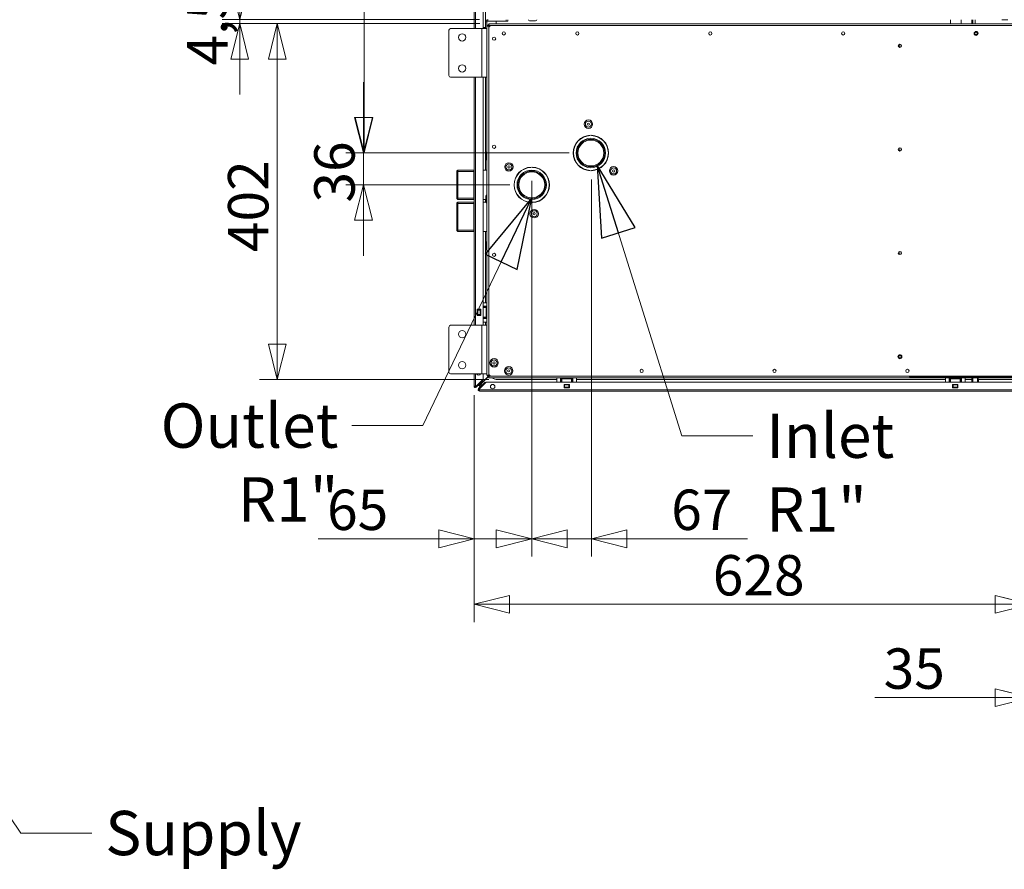
# Model space of a CAD drawing. Units: millimetres. Extents: x 187 to 20249, y 332 to 5832.
# Drawn here: x 2486 to 3598, y 640 to 1599 of the extents above; entities that cross this region are included whole.
import ezdxf

# ---------------------------------------------------------------- set-up
doc = ezdxf.new("R2010")
doc.units = ezdxf.units.MM
doc.header["$LTSCALE"] = 20
doc.layers.add('AM - Dimension', color=9, linetype='Continuous', lineweight=5, true_color=0x808080)
doc.layers.add('AM - Drawing', color=7, linetype='Continuous', lineweight=5)
doc.layers.add('AM - Tekst', color=7, linetype='Continuous', lineweight=15)
doc.styles.add('Libre Frankling 9pkt Light', font='txt.shx')
doc.styles.add('Note Text (ISO)', font='arial.ttf')
doc.dimstyles.new('AM salgstegninger', dxfattribs={"dimscale": 20, "dimtxt": 2.28, "dimasz": 2, "dimexe": 1, "dimexo": 0.5, "dimgap": 0.5, "dimtad": 1, "dimdec": 0, "dimrnd": 1e-08, "dimtxsty": 'Libre Frankling 9pkt Light', "dimblk": 'Filled-2', "dimcen": 0.09, "dimdle": 6, "dimclrd": 8, "dimclre": 8, "dimclrt": 7, "dimadec": 0, "dimazin": 2, "dimtfac": 1, "dimtdec": 0, "dimtmove": 0, "dimatfit": 3, "dimldrblk": 'Filled-2', "dimfxl": 1, "dimtolj": 1, "dimlwd": 0, "dimlwe": 0, "dimarcsym": 0})
doc.dimstyles.new('Default - Method 1b (ISO)$7', dxfattribs={"dimscale": 20, "dimtxt": 2.5, "dimasz": 4, "dimexe": 3.175, "dimexo": 0, "dimgap": 0.762, "dimtad": 1, "dimtoh": 1, "dimrnd": 1e-08, "dimtxsty": 'Note Text (ISO)', "dimcen": 0.09, "dimdle": 10, "dimclrd": 256, "dimclre": 256, "dimclrt": 256, "dimazin": 2, "dimtfac": 1.4, "dimtmove": 0, "dimatfit": 3, "dimldrblk": 'Filled-2', "dimfxl": 1, "dimtolj": 1, "dimlwd": -1, "dimlwe": -1, "dimarcsym": 0})

# ---------------------------------------------------------------- blocks, each defined once
blk = doc.blocks.new('Filled-2')
at = {"color": 0}
for p, q in [((0, 0), (-1, 0.25)), ((-1, 0.25), (-1, -0.25)), ((-1, 0), (0, 0)), ((-1, -0.25), (0, 0))]:
    blk.add_line(p, q, dxfattribs=at)
at = {"color": 0, "flags": 128}
blk.add_lwpolyline([(-1, -0.25), (0, 0), (-1, 0.25), (-1, -0.25)], dxfattribs=at)
at = {"color": 0}
blk.add_solid([(-1, -0.25), (0, 0), (-1, 0.25), (-1, -0.25)], dxfattribs=at)
blk = doc.blocks.new('*D39')
at = {"layer": 'AM - Dimension', "color": 8, "lineweight": 0, "transparency": 16777216}
for p, q in [((2874.5, 1488.8), (2874.5, 1528.8)), ((3106.5, 1448.8), (2854.5, 1448.8)), ((2874.5, 1448.8), (2874.5, 1412.8)), ((3039.8, 1412.8), (2854.5, 1412.8)), ((2874.5, 1372.8), (2874.5, 1332.8))]:
    blk.add_line(p, q, dxfattribs=at)
at = {"layer": 'Defpoints', "color": 0, "transparency": 16777216}
for p in [(3116.5, 1448.8), (2874.5, 1412.8), (3049.8, 1412.8)]:
    blk.add_point(p, dxfattribs=at)
at = {"layer": 'AM - Dimension', "color": 8, "lineweight": 0, "transparency": 16777216, "xscale": 40, "yscale": 40, "zscale": 40}
for p, rotation in [((2874.5, 1448.8), 270), ((2874.5, 1412.8), 90)]:
    blk.add_blockref('Filled-2', p, dxfattribs=dict(at, rotation=rotation))
at = {"layer": 'AM - Dimension', "color": 7, "lineweight": 5, "transparency": 16777216, "insert": (2841.7, 1392.8), "char_height": 45.6, "attachment_point": 4, "rotation": 90, "style": 'Libre Frankling 9pkt Light'}
blk.add_mtext('\\A1;36', dxfattribs=at)
blk = doc.blocks.new('*D40')
at = {"layer": 'AM - Dimension', "color": 8, "lineweight": 0, "transparency": 16777216}
for p, q in [((3064.4, 1388.1), (3064.4, 993.1)), ((2999.4, 1175.5), (2999.4, 993.1)), ((2959.4, 1013.1), (2823.4, 1013.1)), ((3064.4, 1013.1), (2999.4, 1013.1)), ((3104.4, 1013.1), (3144.4, 1013.1))]:
    blk.add_line(p, q, dxfattribs=at)
at = {"layer": 'Defpoints', "color": 0, "transparency": 16777216}
for p in [(3064.4, 1398.1), (2999.4, 1185.5), (3064.4, 1013.1)]:
    blk.add_point(p, dxfattribs=at)
at = {"layer": 'AM - Dimension', "color": 8, "lineweight": 0, "transparency": 16777216, "xscale": 40, "yscale": 40, "zscale": 40}
blk.add_blockref('Filled-2', (2999.4, 1013.1), dxfattribs=at)
at = {"layer": 'AM - Dimension', "color": 8, "lineweight": 0, "transparency": 16777216, "xscale": 40, "yscale": 40, "zscale": 40, "rotation": 180}
blk.add_blockref('Filled-2', (3064.4, 1013.1), dxfattribs=at)
at = {"layer": 'AM - Dimension', "color": 7, "lineweight": 5, "transparency": 16777216, "insert": (2833.4, 1045.9), "char_height": 45.6, "attachment_point": 4, "style": 'Libre Frankling 9pkt Light'}
blk.add_mtext('\\A1;65', dxfattribs=at)
blk = doc.blocks.new('*D41')
at = {"layer": 'AM - Dimension', "color": 8, "lineweight": 0, "transparency": 16777216}
for p, q in [((3064.4, 1417.4), (3064.4, 993.1)), ((3131.8, 1418.8), (3131.8, 993.1)), ((3024.4, 1013.1), (2984.4, 1013.1)), ((3064.4, 1013.1), (3131.8, 1013.1)), ((3171.8, 1013.1), (3307.8, 1013.1))]:
    blk.add_line(p, q, dxfattribs=at)
at = {"layer": 'Defpoints', "color": 0, "transparency": 16777216}
for p in [(3064.4, 1427.4), (3131.8, 1428.8), (3131.8, 1013.1)]:
    blk.add_point(p, dxfattribs=at)
at = {"layer": 'AM - Dimension', "color": 8, "lineweight": 0, "transparency": 16777216, "xscale": 40, "yscale": 40, "zscale": 40}
blk.add_blockref('Filled-2', (3064.4, 1013.1), dxfattribs=at)
at = {"layer": 'AM - Dimension', "color": 8, "lineweight": 0, "transparency": 16777216, "xscale": 40, "yscale": 40, "zscale": 40, "rotation": 180}
blk.add_blockref('Filled-2', (3131.8, 1013.1), dxfattribs=at)
at = {"layer": 'AM - Dimension', "color": 7, "lineweight": 5, "transparency": 16777216, "insert": (3221.8, 1045.9), "char_height": 45.6, "attachment_point": 4, "style": 'Libre Frankling 9pkt Light'}
blk.add_mtext('\\A1;67', dxfattribs=at)
blk = doc.blocks.new('*D49')
at = {"layer": 'AM - Dimension', "color": 8, "lineweight": 0, "transparency": 16777216}
for p, q in [((3627.6, 1783.8), (3627.6, 919.2)), ((2999.4, 1175.5), (2999.4, 919.2)), ((3039.4, 939.2), (3587.6, 939.2))]:
    blk.add_line(p, q, dxfattribs=at)
at = {"layer": 'Defpoints', "color": 0, "transparency": 16777216}
for p in [(3627.6, 1793.8), (2999.4, 1185.5), (3627.6, 939.2)]:
    blk.add_point(p, dxfattribs=at)
at = {"layer": 'AM - Dimension', "color": 8, "lineweight": 0, "transparency": 16777216, "xscale": 40, "yscale": 40, "zscale": 40, "rotation": 180}
blk.add_blockref('Filled-2', (2999.4, 939.2), dxfattribs=at)
at = {"layer": 'AM - Dimension', "color": 8, "lineweight": 0, "transparency": 16777216, "xscale": 40, "yscale": 40, "zscale": 40}
blk.add_blockref('Filled-2', (3627.6, 939.2), dxfattribs=at)
at = {"layer": 'AM - Dimension', "color": 7, "lineweight": 5, "transparency": 16777216, "insert": (3268.7, 972), "char_height": 45.6, "attachment_point": 4, "style": 'Libre Frankling 9pkt Light'}
blk.add_mtext('\\A1;628', dxfattribs=at)
blk = doc.blocks.new('*D50')
at = {"layer": 'AM - Dimension', "color": 8, "lineweight": 0, "transparency": 16777216}
for p, q in [((3627.6, 1783.8), (3627.6, 813.8)), ((3662.6, 1783.8), (3662.6, 813.8)), ((3587.6, 833.8), (3451.6, 833.8)), ((3662.6, 833.8), (3627.6, 833.8)), ((3702.6, 833.8), (3742.6, 833.8))]:
    blk.add_line(p, q, dxfattribs=at)
at = {"layer": 'Defpoints', "color": 0, "transparency": 16777216}
for p in [(3627.6, 1793.8), (3662.6, 1793.8), (3662.6, 833.8)]:
    blk.add_point(p, dxfattribs=at)
at = {"layer": 'AM - Dimension', "color": 8, "lineweight": 0, "transparency": 16777216, "xscale": 40, "yscale": 40, "zscale": 40}
blk.add_blockref('Filled-2', (3627.6, 833.8), dxfattribs=at)
at = {"layer": 'AM - Dimension', "color": 8, "lineweight": 0, "transparency": 16777216, "xscale": 40, "yscale": 40, "zscale": 40, "rotation": 180}
blk.add_blockref('Filled-2', (3662.6, 833.8), dxfattribs=at)
at = {"layer": 'AM - Dimension', "color": 7, "lineweight": 5, "transparency": 16777216, "insert": (3461.6, 866.6), "char_height": 45.6, "attachment_point": 4, "style": 'Libre Frankling 9pkt Light'}
blk.add_mtext('\\A1;35', dxfattribs=at)
blk = doc.blocks.new('*D58')
at = {"layer": 'AM - Dimension', "color": 8, "lineweight": 0, "transparency": 16777216}
for p, q in [((3005.9, 1594.8), (2757.2, 1594.8)), ((2777.2, 1554.8), (2777.2, 1233)), ((3016.1, 1193), (2757.2, 1193))]:
    blk.add_line(p, q, dxfattribs=at)
at = {"layer": 'Defpoints', "color": 0, "transparency": 16777216}
for p in [(3015.9, 1594.8), (2777.2, 1193), (3026.1, 1193)]:
    blk.add_point(p, dxfattribs=at)
at = {"layer": 'AM - Dimension', "color": 8, "lineweight": 0, "transparency": 16777216, "xscale": 40, "yscale": 40, "zscale": 40}
for p, rotation in [((2777.2, 1594.8), 90), ((2777.2, 1193), 270)]:
    blk.add_blockref('Filled-2', p, dxfattribs=dict(at, rotation=rotation))
at = {"layer": 'AM - Dimension', "color": 7, "lineweight": 5, "transparency": 16777216, "insert": (2744.4, 1336.9), "char_height": 45.6, "attachment_point": 4, "rotation": 90, "style": 'Libre Frankling 9pkt Light'}
blk.add_mtext('\\A1;402', dxfattribs=at)
blk = doc.blocks.new('*D59')
at = {"layer": 'AM - Dimension', "color": 8, "lineweight": 0, "transparency": 16777216}
for p, q in [((2734.9, 1639.3), (2734.9, 1679.3)), ((3005.4, 1599.3), (2714.9, 1599.3)), ((3005.9, 1594.8), (2714.9, 1594.8)), ((2734.9, 1594.8), (2734.9, 1599.3)), ((2734.9, 1554.8), (2734.9, 1514.8))]:
    blk.add_line(p, q, dxfattribs=at)
at = {"layer": 'Defpoints', "color": 0, "transparency": 16777216}
for p in [(2734.9, 1599.3), (3015.4, 1599.3), (3015.9, 1594.8)]:
    blk.add_point(p, dxfattribs=at)
at = {"layer": 'AM - Dimension', "color": 8, "lineweight": 0, "transparency": 16777216, "xscale": 40, "yscale": 40, "zscale": 40}
for p, rotation in [((2734.9, 1599.3), 270), ((2734.9, 1594.8), 90)]:
    blk.add_blockref('Filled-2', p, dxfattribs=dict(at, rotation=rotation))
at = {"layer": 'AM - Dimension', "color": 7, "lineweight": 5, "transparency": 16777216, "insert": (2698.3, 1547.6), "char_height": 45.6, "attachment_point": 4, "rotation": 90, "style": 'Libre Frankling 9pkt Light'}
blk.add_mtext('\\A1;4,5', dxfattribs=at)
blk = doc.blocks.new('*D61')
at = {"layer": 'AM - Dimension', "color": 8, "lineweight": 0, "transparency": 16777216}
for p, q in [((3568.4, 2838.3), (2855.2, 2838.3)), ((2875.2, 2798.3), (2875.2, 1488.8)), ((3105.5, 1448.8), (2855.2, 1448.8))]:
    blk.add_line(p, q, dxfattribs=at)
at = {"layer": 'Defpoints', "color": 0, "transparency": 16777216}
for p in [(3578.4, 2838.3), (2875.2, 1448.8), (3115.5, 1448.8)]:
    blk.add_point(p, dxfattribs=at)
at = {"layer": 'AM - Dimension', "color": 8, "lineweight": 0, "transparency": 16777216, "xscale": 40, "yscale": 40, "zscale": 40}
for p, rotation in [((2875.2, 2838.3), 90), ((2875.2, 1448.8), 270)]:
    blk.add_blockref('Filled-2', p, dxfattribs=dict(at, rotation=rotation))
at = {"layer": 'AM - Dimension', "color": 7, "lineweight": 5, "transparency": 16777216, "insert": (2842.4, 2067.5), "char_height": 45.6, "attachment_point": 4, "rotation": 90, "style": 'Libre Frankling 9pkt Light'}
blk.add_mtext('\\A1;1389', dxfattribs=at)

msp = doc.modelspace()

# ---------------------------------------------------------------- linework, layer by layer
at = {"layer": 'AM - Drawing'}
for p, q in [((2999.39, 1589.25), (2999.39, 2830.71)), ((3000.89, 2830.71), (3000.89, 1589.25)), ((3009.39, 2821.79), (3009.39, 1589.25)), ((3012.14, 1589.25), (3012.14, 2436.25)), ((2972.89, 1589.25), (3007.89, 1589.25)), ((3007.89, 1589.25), (3013.89, 1589.25)), ((3007.89, 1589.25), (3007.89, 1534.25)), ((3012.14, 1590.5), (3009.39, 1590.5)), ((3013.89, 1596.75), (3012.39, 1596.75)), ((3012.39, 1596.75), (3012.39, 1589.25)), ((3013.89, 1596.75), (3013.89, 1591.75)), ((3013.89, 1591.75), (3015.89, 1591.75)), ((3013.89, 1589.25), (3013.89, 1591.75)), ((3013.89, 1589.25), (3013.89, 1534.25)), ((3015.39, 1599.25), (3014.89, 1599.25)), ((3014.89, 1599.25), (3014.89, 1597.75)), ((3014.89, 1597.75), (3035.39, 1597.75)), ((3015.89, 1594.75), (5306.89, 1594.75)), ((3015.89, 1594.75), (3015.89, 1593.55)), ((3015.89, 1593.15), (3015.89, 1593.55)), ((3015.89, 1593.15), (3015.89, 1592.75)), ((3015.89, 1590.75), (3017.89, 1592.75)), ((3016.6, 1592.75), (3015.89, 1592.75)), ((3015.89, 1592.04), (3015.89, 1591.75)), ((3015.89, 1592.04), (3016.54, 1591.4)), ((3015.89, 1591.75), (3015.89, 1590.75)), ((3015.89, 1198.75), (3015.89, 1590.75)), ((3017.89, 1592.75), (3016.6, 1592.75)), ((3017.24, 1592.1), (3016.6, 1592.75)), ((3017.89, 1592.75), (5304.89, 1592.75)), ((3024.14, 1594.75), (3024.14, 1597.75)), ((3035.39, 1599.25), (3035.39, 1597.75)), ((3035.39, 1597.75), (3037.39, 1597.75)), ((3037.39, 1597.75), (3037.39, 1599.25)), ((3068.79, 1597.85), (3061.99, 1597.85)), ((3537.14, 1594.75), (3537.14, 1599.25)), ((3549.14, 1594.75), (3549.14, 1599.25)), ((3561.14, 1599.25), (3561.14, 1594.75)), ((3562.14, 1599.25), (3562.14, 1594.75)), ((3564.84, 1594.75), (3564.84, 1599.25)), ((3601.64, 1599.25), (3594.89, 1599.25)), ((2970.89, 1536.25), (2970.89, 1587.25)), ((3479.89, 1571.55), (3479.89, 1567.95)), ((3007.89, 1534.25), (2972.89, 1534.25)), ((2999.39, 1254.25), (2999.39, 1534.25)), ((3000.89, 1534.25), (3000.89, 1254.25)), ((3007.89, 1534.25), (3013.89, 1534.25)), ((3009.39, 1534.25), (3009.39, 1254.25)), ((3012.14, 1429.43), (3012.14, 1534.25)), ((3013.89, 1254.25), (3013.89, 1534.25)), ((3130.34, 1468.74), (3130.34, 1468.44)), ((3131.84, 1468.44), (3131.84, 1468.74)), ((3012.49, 1441.98), (3012.49, 1448.78)), ((3479.89, 1454.55), (3479.89, 1450.95)), ((2979.89, 1428.43), (2980.89, 1429.43)), ((2979.89, 1397.18), (2979.89, 1428.43)), ((2980.89, 1429.43), (2980.89, 1396.18)), ((2999.39, 1429.43), (2980.89, 1429.43)), ((2980.89, 1429.43), (2980.89, 1396.18)), ((2998.89, 1427.95), (2980.89, 1427.95)), ((2998.89, 1429.43), (2998.89, 1396.18)), ((3013.89, 1429.43), (3009.39, 1429.43)), ((3063.59, 1432.73), (3063.59, 1432.43)), ((3065.09, 1432.44), (3065.09, 1432.74)), ((3130.34, 1429.07), (3130.34, 1428.77)), ((3131.84, 1428.76), (3131.84, 1429.06)), ((3012.49, 1393.49), (3012.49, 1400.29)), ((2979.89, 1397.18), (2980.89, 1396.18)), ((2979.89, 1392.33), (2980.89, 1393.33)), ((2979.89, 1361.08), (2979.89, 1392.33)), ((2980.89, 1397.65), (2998.89, 1397.65)), ((2999.39, 1396.18), (2980.89, 1396.18)), ((2980.89, 1393.33), (2980.89, 1360.08)), ((2999.39, 1393.33), (2980.89, 1393.33)), ((2980.89, 1393.33), (2980.89, 1360.08)), ((2998.89, 1391.85), (2980.89, 1391.85)), ((2998.89, 1393.33), (2998.89, 1360.08)), ((3012.49, 1396.18), (3009.39, 1396.18)), ((3012.5, 1393.33), (3009.39, 1393.33)), ((3012.14, 1393.33), (3012.14, 1396.18)), ((3063.59, 1393.07), (3063.59, 1392.77)), ((3065.09, 1392.76), (3065.09, 1393.06)), ((2979.89, 1361.08), (2980.89, 1360.08)), ((2980.89, 1361.56), (2998.89, 1361.56)), ((2999.39, 1360.08), (2980.89, 1360.08)), ((3013.89, 1360.08), (3009.39, 1360.08)), ((3012.14, 1279.75), (3012.14, 1360.08)), ((3012.49, 1340.73), (3012.49, 1347.53)), ((3479.89, 1337.55), (3479.89, 1333.95)), ((3009.39, 1279.75), (3013.89, 1279.75)), ((3002.89, 1265.45), (3002.89, 1272.45)), ((3002.89, 1272.45), (3006.89, 1272.45)), ((3002.89, 1271.25), (3003.21, 1271.25)), ((3003.21, 1266.25), (3003.21, 1271.25)), ((3003.64, 1271.25), (3003.21, 1271.25)), ((3003.64, 1271.25), (3006.14, 1271.25)), ((3003.64, 1266.25), (3003.64, 1271.25)), ((3006.57, 1271.25), (3006.14, 1271.25)), ((3006.14, 1266.25), (3006.14, 1271.25)), ((3006.57, 1271.25), (3006.89, 1271.25)), ((3006.57, 1266.25), (3006.57, 1271.25)), ((3006.89, 1272.45), (3006.89, 1265.45)), ((3013.89, 1275.75), (3009.39, 1275.75)), ((3009.39, 1274.25), (3012.9, 1274.25)), ((3009.89, 1275.25), (3009.89, 1275.75)), ((3013.89, 1275.25), (3009.89, 1275.25)), ((3009.89, 1274.75), (3009.89, 1275.25)), ((3009.89, 1274.25), (3009.89, 1274.75)), ((3009.89, 1274.75), (3013.89, 1274.75)), ((3012.9, 1274.25), (3013.89, 1274.25)), ((3012.9, 1274.25), (3012.9, 1263.25)), ((3003.21, 1266.25), (3002.89, 1266.25)), ((3006.89, 1265.45), (3002.89, 1265.45)), ((3003.21, 1266.25), (3003.64, 1266.25)), ((3006.14, 1266.25), (3003.64, 1266.25)), ((3006.14, 1266.25), (3006.57, 1266.25)), ((3006.89, 1266.25), (3006.57, 1266.25)), ((3012.9, 1263.25), (3009.39, 1263.25)), ((3013.89, 1261.75), (3009.39, 1261.75)), ((3009.39, 1257.75), (3013.89, 1257.75)), ((3009.89, 1262.75), (3009.89, 1263.25)), ((3013.89, 1262.75), (3009.89, 1262.75)), ((3009.89, 1262.25), (3009.89, 1262.75)), ((3009.89, 1261.75), (3009.89, 1262.25)), ((3009.89, 1262.25), (3013.89, 1262.25)), ((3012.14, 1254.25), (3012.14, 1257.75)), ((3013.89, 1263.25), (3012.9, 1263.25)), ((2970.89, 1201.25), (2970.89, 1252.25)), ((2972.89, 1254.25), (3007.89, 1254.25)), ((3007.89, 1254.25), (3013.89, 1254.25)), ((3007.89, 1254.25), (3007.89, 1199.25)), ((3013.89, 1254.25), (3013.89, 1199.25)), ((3489.89, 1201.76), (3489.89, 1203.75)), ((3007.89, 1199.25), (2972.89, 1199.25)), ((2999.39, 1185.45), (2999.39, 1199.25)), ((3000.89, 1199.25), (3000.89, 1185.45)), ((3009.3, 1193), (3001.4, 1185.1)), ((3001.63, 1185.13), (3008.65, 1192.15)), ((3009.18, 1191.62), (3002.16, 1184.6)), ((3004.4, 1182.77), (3011.42, 1189.79)), ((3004.9, 1182.01), (3012.8, 1189.91)), ((3011.95, 1189.26), (3004.94, 1182.24)), ((3006.14, 1187.14), (3014.97, 1195.97)), ((3006.14, 1189.84), (3006.14, 1189.64)), ((3006.28, 1187), (3015.17, 1195.89)), ((3007.89, 1199.25), (3013.89, 1199.25)), ((3008.65, 1192.15), (3008.86, 1192.36)), ((3008.65, 1192.15), (3009.18, 1191.62)), ((3009.39, 1191.83), (3008.86, 1192.36)), ((3009.39, 1191.83), (3009.18, 1191.62)), ((3009.39, 1199.25), (3009.39, 1193.21)), ((3011.42, 1189.79), (3011.63, 1190)), ((3011.42, 1189.79), (3011.95, 1189.26)), ((3012.16, 1189.47), (3011.63, 1190)), ((3012.16, 1189.47), (3011.95, 1189.26)), ((3013.02, 1190), (5309.76, 1190)), ((3013.89, 1197.75), (3013.89, 1199.25)), ((3015.89, 1197.75), (3013.89, 1197.75)), ((3015.76, 1196.76), (3016.17, 1197.17)), ((3017.89, 1196.75), (3015.89, 1198.75)), ((3015.89, 1198.75), (3015.89, 1197.75)), ((3016.54, 1198.1), (3015.89, 1197.46)), ((3015.89, 1197.75), (3015.89, 1197.46)), ((3015.89, 1196.75), (3015.89, 1196.35)), ((3016.6, 1196.75), (3015.89, 1196.75)), ((3015.89, 1195.95), (3015.89, 1196.35)), ((3015.89, 1195.95), (3015.89, 1194.75)), ((5306.89, 1194.75), (3015.89, 1194.75)), ((3016.03, 1196.75), (3016.31, 1197.03)), ((3016.6, 1196.75), (3017.24, 1197.4)), ((3016.6, 1196.75), (3017.89, 1196.75)), ((5304.89, 1196.75), (3017.89, 1196.75)), ((3092.89, 1193), (3026.14, 1193)), ((3092.89, 1190), (3092.89, 1194.75)), ((3092.89, 1190), (3092.89, 1194.75)), ((3096.89, 1194.75), (3096.89, 1190)), ((3096.89, 1194.75), (3096.89, 1190)), ((3097.39, 1190.75), (3096.89, 1190.75)), ((3096.89, 1190.75), (3097.39, 1190.75)), ((3097.39, 1194.75), (3097.39, 1190.75)), ((3097.39, 1190.75), (3097.39, 1194.75)), ((3097.89, 1190.75), (3097.39, 1190.75)), ((3097.39, 1190.75), (3097.89, 1190.75)), ((3097.89, 1190.75), (3097.89, 1194.75)), ((3097.89, 1194.75), (3097.89, 1190.75)), ((3098.39, 1190.75), (3097.89, 1190.75)), ((3097.89, 1190.75), (3098.39, 1190.75)), ((3098.39, 1193.76), (3098.39, 1194.75)), ((3098.39, 1193.76), (3098.39, 1194.75)), ((3098.39, 1190), (3098.39, 1193.76)), ((3098.39, 1193.76), (3109.39, 1193.76)), ((3098.39, 1193.76), (3109.39, 1193.76)), ((3098.39, 1193.76), (3098.39, 1190)), ((3109.39, 1194.75), (3109.39, 1193.76)), ((3109.39, 1194.75), (3109.39, 1193.76)), ((3109.39, 1193.76), (3109.39, 1190)), ((3109.39, 1190), (3109.39, 1193.76)), ((3109.89, 1190.75), (3109.39, 1190.75)), ((3109.39, 1190.75), (3109.89, 1190.75)), ((3109.89, 1194.75), (3109.89, 1190.75)), ((3109.89, 1190.75), (3109.89, 1194.75)), ((3110.39, 1190.75), (3109.89, 1190.75)), ((3109.89, 1190.75), (3110.39, 1190.75)), ((3110.39, 1190.75), (3110.39, 1194.75)), ((3110.39, 1194.75), (3110.39, 1190.75)), ((3110.89, 1190.75), (3110.39, 1190.75)), ((3110.39, 1190.75), (3110.89, 1190.75)), ((3110.89, 1194.75), (3110.89, 1190)), ((3110.89, 1194.75), (3110.89, 1190)), ((3114.89, 1190), (3114.89, 1194.75)), ((3114.89, 1190), (3114.89, 1194.75)), ((3531.39, 1193), (3114.89, 1193)), ((3490.89, 1196.75), (3490.89, 1195.95)), ((4937.89, 1195.95), (3490.89, 1195.95)), ((3531.39, 1190), (3531.39, 1194.75)), ((3531.39, 1190), (3531.39, 1194.75)), ((3535.39, 1194.75), (3535.39, 1190)), ((3535.39, 1194.75), (3535.39, 1190)), ((3535.89, 1190.75), (3535.39, 1190.75)), ((3535.39, 1190.75), (3535.89, 1190.75)), ((3535.89, 1194.75), (3535.89, 1190.75)), ((3535.89, 1190.75), (3535.89, 1194.75)), ((3536.39, 1190.75), (3535.89, 1190.75)), ((3535.89, 1190.75), (3536.39, 1190.75)), ((3536.39, 1190.75), (3536.39, 1194.75)), ((3536.39, 1194.75), (3536.39, 1190.75)), ((3536.89, 1190.75), (3536.39, 1190.75)), ((3536.39, 1190.75), (3536.89, 1190.75)), ((3536.89, 1193.76), (3536.89, 1194.75)), ((3536.89, 1193.76), (3536.89, 1194.75)), ((3536.89, 1190), (3536.89, 1193.76)), ((3536.89, 1193.76), (3547.89, 1193.76)), ((3536.89, 1193.76), (3547.89, 1193.76)), ((3536.89, 1193.76), (3536.89, 1190)), ((3547.89, 1194.75), (3547.89, 1193.76)), ((3547.89, 1194.75), (3547.89, 1193.76)), ((3547.89, 1193.76), (3547.89, 1190)), ((3547.89, 1190), (3547.89, 1193.76)), ((3548.39, 1190.75), (3547.89, 1190.75)), ((3547.89, 1190.75), (3548.39, 1190.75)), ((3548.39, 1194.75), (3548.39, 1190.75)), ((3548.39, 1190.75), (3548.39, 1194.75)), ((3548.89, 1190.75), (3548.39, 1190.75)), ((3548.39, 1190.75), (3548.89, 1190.75)), ((3548.89, 1190.75), (3548.89, 1194.75)), ((3548.89, 1194.75), (3548.89, 1190.75)), ((3549.39, 1190.75), (3548.89, 1190.75)), ((3548.89, 1190.75), (3549.39, 1190.75)), ((3549.39, 1194.75), (3549.39, 1190)), ((3549.39, 1194.75), (3549.39, 1190)), ((3553.39, 1190), (3553.39, 1194.75)), ((3553.39, 1190), (3553.39, 1194.75)), ((3561.14, 1193), (3553.39, 1193)), ((3560.94, 1193), (3560.94, 1190)), ((3561.14, 1194.75), (3561.14, 1193)), ((3561.14, 1193), (3561.14, 1190)), ((3562.14, 1194.75), (3562.14, 1190)), ((3567.34, 1190), (3567.34, 1194.75)), ((3568.34, 1193), (3568.34, 1194.75)), ((3568.34, 1190), (3568.34, 1193)), ((3568.34, 1193), (3609.41, 1193)), ((3568.54, 1190), (3568.54, 1193)), ((3000.89, 1185.45), (2999.39, 1185.45)), ((3000.14, 1185.45), (3000.14, 1184.15)), ((3000.89, 1185.45), (3000.89, 1185.31)), ((3001.42, 1184.92), (3001.63, 1185.13)), ((3001.42, 1184.92), (3001.95, 1184.39)), ((3002.16, 1184.6), (3001.63, 1185.13)), ((3002.16, 1184.6), (3001.95, 1184.39)), ((3003.8, 1181.11), (3004.72, 1182.03)), ((3005.25, 1180.75), (3003.95, 1180.75)), ((3004.14, 1187.84), (3004.14, 1187.64)), ((3004.14, 1186.14), (3006.14, 1187.14)), ((3004.14, 1186.58), (3004.14, 1186.14)), ((3004.14, 1186.14), (3005.14, 1186.14)), ((3004.19, 1182.56), (3004.4, 1182.77)), ((3004.19, 1182.56), (3004.72, 1182.03)), ((3004.94, 1182.24), (3004.4, 1182.77)), ((3004.94, 1182.24), (3004.72, 1182.03)), ((3005.12, 1181.5), (3005.25, 1181.5)), ((3006.14, 1187.14), (3005.14, 1186.14)), ((3005.25, 1180), (3005.25, 1181.5)), ((3005.25, 1181.5), (5317.53, 1181.5)), ((5317.53, 1180), (3005.25, 1180)), ((3005.28, 1185), (3006.28, 1187)), ((3005.28, 1186), (3006.28, 1187)), ((3005.28, 1185), (3005.28, 1186)), ((3005.28, 1185), (3006.63, 1185)), ((3006.14, 1188.58), (3006.14, 1187.14)), ((3006.28, 1187), (3008.63, 1187)), ((3007.69, 1185), (3007.89, 1185)), ((3009.69, 1187), (3009.89, 1187)), ((3100.89, 1183.5), (3100.89, 1187.5)), ((3100.89, 1187.5), (3106.89, 1187.5)), ((3106.89, 1183.5), (3100.89, 1183.5)), ((3101.39, 1187.43), (3101.39, 1187.5)), ((3101.39, 1187.5), (3101.39, 1187.43)), ((3101.39, 1187.43), (3101.39, 1187)), ((3106.39, 1187.43), (3101.39, 1187.43)), ((3101.39, 1187.43), (3106.39, 1187.43)), ((3101.39, 1187), (3101.39, 1187.43)), ((3101.39, 1184.5), (3101.39, 1187)), ((3106.39, 1187), (3101.39, 1187)), ((3101.39, 1187), (3106.39, 1187)), ((3101.39, 1187), (3101.39, 1184.5)), ((3101.39, 1184.5), (3101.39, 1184.07)), ((3106.39, 1184.5), (3101.39, 1184.5)), ((3101.39, 1184.5), (3106.39, 1184.5)), ((3101.39, 1184.07), (3101.39, 1184.5)), ((3101.39, 1183.5), (3101.39, 1184.07)), ((3106.39, 1184.07), (3101.39, 1184.07)), ((3101.39, 1184.07), (3106.39, 1184.07)), ((3101.39, 1184.07), (3101.39, 1183.5)), ((3106.39, 1187.5), (3106.39, 1187.43)), ((3106.39, 1187.43), (3106.39, 1187.5)), ((3106.39, 1187), (3106.39, 1187.43)), ((3106.39, 1187.43), (3106.39, 1187)), ((3106.39, 1187), (3106.39, 1184.5)), ((3106.39, 1184.5), (3106.39, 1187)), ((3106.39, 1184.07), (3106.39, 1184.5)), ((3106.39, 1184.5), (3106.39, 1184.07)), ((3106.39, 1184.07), (3106.39, 1183.5)), ((3106.39, 1183.5), (3106.39, 1184.07)), ((3106.89, 1187.5), (3106.89, 1183.5)), ((3539.39, 1183.5), (3539.39, 1187.5)), ((3539.39, 1187.5), (3545.39, 1187.5)), ((3545.39, 1183.5), (3539.39, 1183.5)), ((3539.89, 1187.43), (3539.89, 1187.5)), ((3539.89, 1187.5), (3539.89, 1187.43)), ((3539.89, 1187.43), (3539.89, 1187)), ((3544.89, 1187.43), (3539.89, 1187.43)), ((3539.89, 1187.43), (3544.89, 1187.43)), ((3539.89, 1187), (3539.89, 1187.43)), ((3539.89, 1184.5), (3539.89, 1187)), ((3544.89, 1187), (3539.89, 1187)), ((3539.89, 1187), (3544.89, 1187)), ((3539.89, 1187), (3539.89, 1184.5)), ((3539.89, 1184.5), (3539.89, 1184.07)), ((3544.89, 1184.5), (3539.89, 1184.5)), ((3539.89, 1184.5), (3544.89, 1184.5)), ((3539.89, 1184.07), (3539.89, 1184.5)), ((3539.89, 1183.5), (3539.89, 1184.07)), ((3544.89, 1184.07), (3539.89, 1184.07)), ((3539.89, 1184.07), (3544.89, 1184.07)), ((3539.89, 1184.07), (3539.89, 1183.5)), ((3544.89, 1187.5), (3544.89, 1187.43)), ((3544.89, 1187.43), (3544.89, 1187.5)), ((3544.89, 1187), (3544.89, 1187.43)), ((3544.89, 1187.43), (3544.89, 1187)), ((3544.89, 1187), (3544.89, 1184.5)), ((3544.89, 1184.5), (3544.89, 1187)), ((3544.89, 1184.07), (3544.89, 1184.5)), ((3544.89, 1184.5), (3544.89, 1184.07)), ((3544.89, 1184.07), (3544.89, 1183.5)), ((3544.89, 1183.5), (3544.89, 1184.07)), ((3545.39, 1187.5), (3545.39, 1183.5))]:
    msp.add_line(p, q, dxfattribs=at)
for centre, radius in [((2985.89, 1579.25), 4.15), ((3021.89, 1577.75), 1.8), ((3032.89, 1583.75), 1.8), ((3115.89, 1583.75), 1.8), ((3265.89, 1583.75), 1.8), ((3415.89, 1583.75), 1.8), ((3565.89, 1583.75), 2.23), ((3565.89, 1583.75), 2.23), ((3565.89, 1583.75), 1.57), ((3565.89, 1583.75), 1.33), ((3479.89, 1569.75), 1.8), ((2985.89, 1544.25), 4.15), ((3128.35, 1481.33), 4.8), ((3128.35, 1481.33), 3.4), ((3128.35, 1481.33), 1.25), ((3021.89, 1455.75), 1.8), ((3131.14, 1448.75), 16.62), ((3131.14, 1448.75), 15.62), ((3131.14, 1448.75), 14.62), ((3479.89, 1452.75), 1.8), ((3038.7, 1432.98), 4.8), ((3038.7, 1432.98), 3.4), ((3038.7, 1432.98), 1.25), ((3064.39, 1412.75), 16.62), ((3064.39, 1412.75), 15.62), ((3064.39, 1412.75), 14.62), ((3156.83, 1428.52), 4.8), ((3156.83, 1428.52), 3.4), ((3156.83, 1428.52), 1.25), ((3067.18, 1380.17), 4.8), ((3067.18, 1380.17), 3.4), ((3067.18, 1380.17), 1.25), ((3021.89, 1333.75), 1.8), ((3479.89, 1335.75), 1.8), ((2985.89, 1244.25), 4.15), ((2985.89, 1209.25), 4.15), ((3021.89, 1211.75), 4.8), ((3021.89, 1211.75), 3.4), ((3021.89, 1211.75), 1.25), ((3479.89, 1218.75), 2.23), ((3479.89, 1218.75), 2.23), ((3479.89, 1218.75), 1.57), ((3479.89, 1218.75), 1.33), ((3038.39, 1202.75), 4.8), ((3038.39, 1202.75), 3.4), ((3038.39, 1202.75), 1.25), ((3188.39, 1202.75), 1.8), ((3338.39, 1202.75), 1.8), ((3488.39, 1202.75), 1.8), ((3020.25, 1185), 2.5)]:
    msp.add_circle(centre, radius, dxfattribs=at)
for centre, radius, start, end in [((2972.89, 1587.25), 2, 90, 180), ((3014.89, 1596.75), 2.5, 90, 180), ((3014.89, 1596.75), 1, 90, 180), ((3015.89, 1591.75), 2, 90, 180), ((3015.89, 1591.75), 1, 90, 180), ((3061.99, 1599.25), 1.4, 180, 270), ((3068.79, 1599.25), 1.4, 270, 0), ((2972.89, 1536.25), 2, 180, 270), ((3131.14, 1448.75), 20, 92.29244, 267.70756), ((3131.14, 1448.75), 19.7, 92.32737, 267.67263), ((3131.14, 1448.75), 20, 272.00576, 87.99424), ((3131.14, 1448.75), 19.7, 272.03632, 87.96368), ((3013.89, 1448.78), 1.4, 90, 180), ((3013.89, 1441.98), 1.4, 180, 270), ((3064.39, 1412.75), 20, 92.29244, 267.70756), ((3064.39, 1412.75), 19.7, 92.32737, 267.67263), ((3064.39, 1412.75), 20, 272.00576, 87.99424), ((3064.39, 1412.75), 19.7, 272.03632, 87.96368), ((3013.89, 1400.29), 1.4, 90, 180), ((3013.89, 1393.49), 1.4, 180, 270), ((3013.89, 1347.53), 1.4, 90, 180), ((3013.89, 1340.73), 1.4, 180, 270), ((2972.89, 1252.25), 2, 90, 180), ((2972.89, 1201.25), 2, 180, 270), ((3004.39, 1200.45), 2.5, 208.6854, 331.3146), ((3009.09, 1193.21), 0.3, 315, 0), ((3013.02, 1189.7), 0.3, 90, 135), ((3015.89, 1197.75), 2, 180, 270), ((3015.89, 1197.75), 1, 180, 270), ((3026.14, 1207), 14, 221.35437, 222.93366), ((3026.14, 1207), 14, 222.95329, 227.04671), ((3026.14, 1207), 14, 241.04498, 270), ((3000.89, 1185.45), 1.5, 180, 240), ((3000.89, 1185.45), 0.75, 180, 315), ((3000.89, 1185.45), 1.5, 240, 315), ((3001.19, 1185.31), 0.3, 180, 315), ((3005.25, 1181.5), 1.5, 135, 195), ((3005.25, 1181.5), 1.5, 195, 210), ((3005.25, 1181.5), 1.5, 210, 270), ((3005.25, 1181.5), 0.75, 135, 270), ((3005.12, 1181.8), 0.3, 135, 270)]:
    msp.add_arc(centre, radius, start, end, dxfattribs=at)
for points in [[(3016.6, 1592.75), (3016.36, 1593.02), (3016.13, 1593.3), (3015.89, 1593.55)], [(3015.89, 1593.15), (3016.13, 1593.02), (3016.36, 1592.89), (3016.6, 1592.75)], [(3015.89, 1196.35), (3016.13, 1196.48), (3016.36, 1196.61), (3016.6, 1196.75)], [(3015.89, 1195.95), (3016.13, 1196.2), (3016.36, 1196.48), (3016.6, 1196.75)]]:
    msp.add_open_spline(points, degree=3, dxfattribs=at)

# ---------------------------------------------------------------- texts
at = {"layer": 'AM - Tekst', "char_height": 50, "style": 'Note Text (ISO)'}
for s, insert, width, attachment_point in [('\\fArial|b0|i0;Outlet R1"', (2846.19, 1165.96), 319.8171, 3), ('\\fArial|b0|i0;Inlet R1"', (3329.02, 1154.5), 265.4726, 1), ('\\fArial|b0|i0;Supply', (2583.11, 705.96), 213.5671, 1)]:
    msp.add_mtext(s, dxfattribs=dict(at, insert=insert, width=width, attachment_point=attachment_point))

# ---------------------------------------------------------------- dimensions: what is measured, and where the dimension line sits
at = {"layer": 'AM - Dimension', "color": 8, "lineweight": 5, "true_color": 0x808080}
for base, p1, p2, angle, override, picture, middle in [((2875.2315, 1448.7523), (3578.3896, 2838.2504), (3115.5146, 1448.7523), 270, {"dimgap": 0.5, "dimdec": 0, "dimtol": 0, "dimlim": 0, "dimtp": 0, "dimtm": 0, "dimtdec": 0, "dimtofl": 0, "dimatfit": 1}, '*D61', (2875.2315, 2143.5013)), ((3627.64, 939.22), (2999.39, 1185.45), (3627.64, 1793.75), 180, {"dimgap": 0.5, "dimdec": 0, "dimtol": 0, "dimlim": 0, "dimtp": 0, "dimtm": 0, "dimtdec": 0, "dimtofl": 0, "dimatfit": 1}, '*D49', (3329.45, 939.22)), ((3662.64, 833.75), (3627.64, 1793.75), (3662.64, 1793.75), 180, {"dimgap": 0.5, "dimdec": 0, "dimtol": 0, "dimlim": 0, "dimtp": 0, "dimtm": 0, "dimtdec": 0, "dimtofl": 1, "dimatfit": 1}, '*D50', (3499.64, 833.75)), ((2734.93, 1599.25), (3015.89, 1594.75), (3015.39, 1599.25), 270, {"dimgap": 0.5, "dimdec": 1, "dimtol": 0, "dimlim": 0, "dimtp": 0, "dimtm": 0, "dimtdec": 1, "dimtofl": 1, "dimatfit": 1}, '*D59', (2734.93, 1597)), ((2777.25, 1193), (3015.89, 1594.75), (3026.14, 1193), 270, {"dimgap": 0.5, "dimdec": 0, "dimtol": 0, "dimlim": 0, "dimtp": 0, "dimtm": 0, "dimtdec": 0, "dimtofl": 0, "dimatfit": 1}, '*D58', (2777.25, 1393.88)), ((2874.53, 1412.75), (3116.51, 1448.75), (3049.76, 1412.75), 90, {"dimgap": 0.5, "dimdec": 0, "dimtol": 0, "dimlim": 0, "dimtp": 0, "dimtm": 0, "dimtdec": 0, "dimtofl": 1, "dimatfit": 1}, '*D39', (2874.53, 1430.75)), ((3131.84, 1013.07), (3064.39, 1427.38), (3131.84, 1428.76), 180, {"dimgap": 0.5, "dimdec": 0, "dimtol": 0, "dimlim": 0, "dimtp": 0, "dimtm": 0, "dimtdec": 0, "dimtofl": 1, "dimatfit": 1}, '*D41', (3259.84, 1013.07)), ((3064.39, 1013.07), (2999.39, 1185.45), (3064.39, 1398.13), 180, {"dimgap": 0.5, "dimdec": 0, "dimtol": 0, "dimlim": 0, "dimtp": 0, "dimtm": 0, "dimtdec": 0, "dimtofl": 1, "dimatfit": 1}, '*D40', (2871.39, 1013.07))]:
    dim = msp.add_linear_dim(base=base, p1=p1, p2=p2, angle=angle, dimstyle='AM salgstegninger', override=override, dxfattribs=at)
    dim.commit()
    dim.dimension.update_dxf_attribs({"geometry": picture, "text_midpoint": middle, "dimtype": 160})

# ---------------------------------------------------------------- leaders
at = {"layer": 'AM - Tekst', "annotation_type": 0, "has_hookline": 1}
for points, hookline_direction, text_width in [([(3138.36, 1434.89), (3233.78, 1129.5), (3313.78, 1129.5)], 0, 255.73), ([(3064.39, 1398.13), (2941.43, 1140.96), (2861.43, 1140.96)], 1, 313.2), ([(2258.86, 1017.44), (2487.87, 680.96), (2567.87, 680.96)], 0, 209.82)]:
    msp.add_leader(points, dimstyle='Default - Method 1b (ISO)$7', override={"dimtad": 0}, dxfattribs=dict(at, hookline_direction=hookline_direction, text_width=text_width))

doc.saveas('drawing.dxf')
